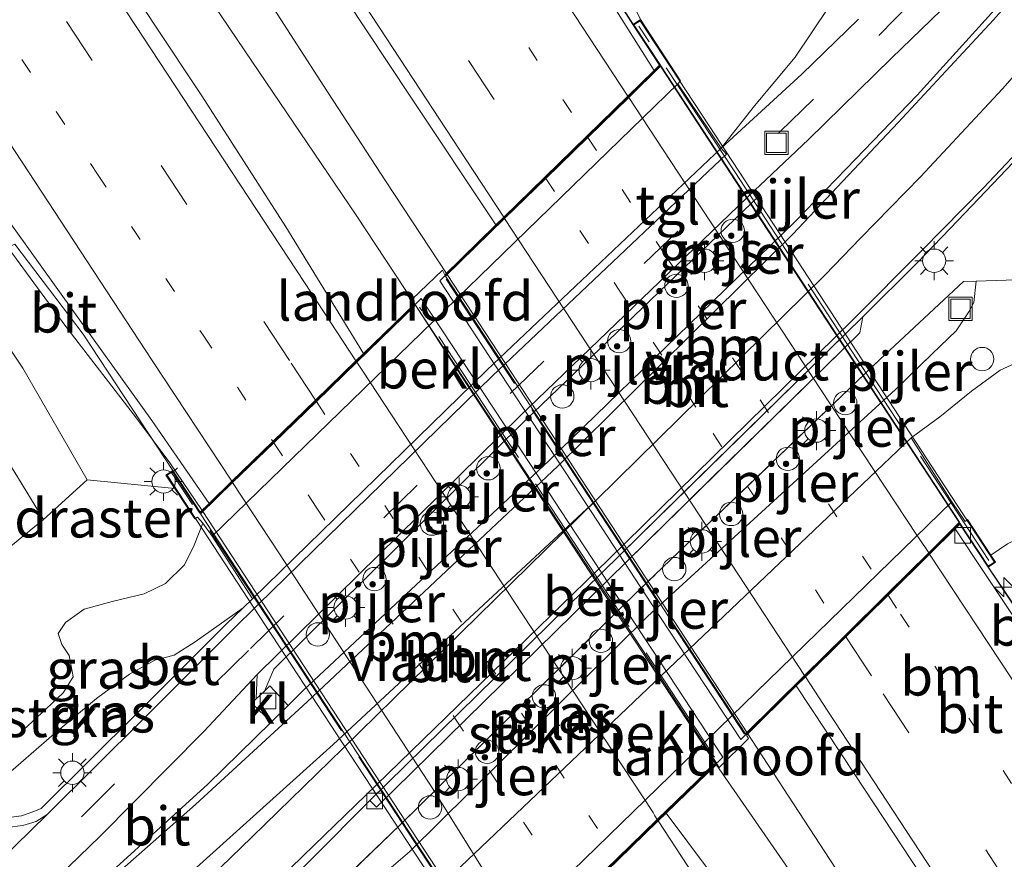
# Model space of a CAD drawing. Units: metres. Extents: x 196169 to 200010, y 314474 to 318753.
# Drawn here: x 199439 to 199503, y 315181 to 315235 of the extents above; entities that cross this region are included whole.
import ezdxf
from ezdxf.enums import TextEntityAlignment as Align

# ---------------------------------------------------------------- set-up
doc = ezdxf.new("R2010")
doc.units = ezdxf.units.M
for name, pattern in [('IE-TERREINAFSCHEIDING', [10, 8, -2]), ('VW-1-3_STREEP', [4, 1, -3]), ('VW-3-9_STREEP', [12, 3, -9])]:
    doc.linetypes.add(name, pattern=pattern)
doc.layers.get('0').update_dxf_attribs({"lineweight": 25})
for name, color, linetype, lineweight in [('B-ME-AL-OVERIG-S-B1', 7, 'Continuous', 18), ('B-ME-AM-KILOMETR-S-B1', 7, 'Continuous', 18), ('B-ME-BV-GELEIDECONSTRUCTIE-GELEIDERAIL-L-B1', 213, 'BV-GELEIDERAIL', 18), ('B-ME-BV-GELEIDECONSTRUCTIE-GELEIDERAIL-L-B2', 213, 'BV-GELEIDERAIL', 18), ('B-ME-GR-BOMENSTRUIKEN-GV-B6', 93, 'Continuous', 18), ('B-ME-GR-STRUIKEN-GV-B6', 93, 'Continuous', 18), ('B-ME-GW-KRUINLIJN-L-B1', 93, 'Continuous', 18), ('B-ME-GW-TEENLIJN-L-B1', 93, 'Continuous', 18), ('B-ME-IE-GRASLAND-GV-B6', 93, 'Continuous', 18), ('B-ME-IE-INRICHTINGSELEMENT-S-B1', 253, 'Continuous', 18), ('B-ME-IE-MEUBILAIR_WEGMEUBILAIR-LICHTMAST-S-B1', 8, 'Continuous', 18), ('B-ME-IE-TERREINAFSCHEIDING-RASTERHEKWERK-L-B1', 8, 'IE-TERREINAFSCHEIDING', 18), ('B-ME-IE-TERREINAFSCHEIDING-RASTERHEKWERK-L-B2', 8, 'IE-TERREINAFSCHEIDING', 18), ('B-ME-KW-LANDHOOFD-GV-B6', 173, 'Continuous', 18), ('B-ME-KW-PIJLER-S-B1', 173, 'Continuous', 18), ('B-ME-KW-VIADUCT-GV-B7', 173, 'Continuous', 18), ('B-ME-OB-BEKLEDING-GV-B6', 253, 'Continuous', 18), ('B-ME-VH-VERH_SOORT-BETON-OVERIG-GV-B6', 8, 'IE-TERREINAFSCHEIDING-NATUURLIJK-HOUTWAL', 18), ('B-ME-VH-VERH_SOORT-BITUMEN-GV-B6', 8, 'IE-TERREINAFSCHEIDING-NATUURLIJK-HOUTWAL', 18), ('B-ME-VH-VERH_SOORT-BITUMEN-GV-B7', 8, 'Continuous', 18), ('B-ME-VH-VERH_SOORT-KLINKERS-GV-B6', 8, 'IE-TERREINAFSCHEIDING-NATUURLIJK-HOUTWAL', 18), ('B-ME-VH-VERH_SOORT-TEGELS-GV-B6', 8, 'Continuous', 18), ('B-ME-VV-KOLK-S-B1', 8, 'Continuous', 18), ('B-ME-VW-MARKERING-13STREEP-045-L-B1', 255, 'VW-1-3_STREEP', 18), ('B-ME-VW-MARKERING-13STREEP-045-L-B2', 255, 'VW-1-3_STREEP', 18), ('B-ME-VW-MARKERING-39STREEP-015-L-B1', 255, 'VW-3-9_STREEP', 18), ('B-ME-VW-MARKERING-STREEP-015-L-B1', 7, 'Continuous', 18), ('B-ME-VW-MARKERING-STREEP-015-L-B2', 7, 'Continuous', 18), ('B-ME-VW-MARKERING-VERDRIJFSTRP-GV-B6', 7, 'Continuous', 18)]:
    doc.layers.add(name, color=color, linetype=linetype, lineweight=lineweight)
doc.styles.add('NLCS-ISO', font='NLCS-ISO.TTF')
doc.linetypes.add('BV-GELEIDERAIL', pattern='A,10,-3,[108,NLCS.SHX,S=1,R=0,X=0,Y=0],-3', length=16)
doc.linetypes.add('IE-TERREINAFSCHEIDING-NATUURLIJK-HOUTWAL', pattern='A,7,-1.5,[67,NLCS.SHX,S=0.75,R=45,X=0,Y=0],-1.5,7,-1.5,[70,NLCS.SHX,S=0.75,R=0,X=0,Y=0],-1.5', length=20)

# ---------------------------------------------------------------- blocks, each defined once
blk = doc.blocks.new('dtb')
blk.add_circle((0, 0), 0.75)
blk = doc.blocks.new('hecto')
for p, q in [((0, 0.625), (-0.625, 0)), ((0, -0.625), (0, 0.625)), ((-0.625, 0), (0.625, 0)), ((0.625, 0), (0, -0.625))]:
    blk.add_line(p, q)
blk = doc.blocks.new('lantaarnpaal')
for p, q in [((-0.884, 0.884), (-0.53, 0.53)), ((0, 0.75), (0, 1.25)), ((0.53, 0.53), (0.884, 0.884)), ((-0.75, 0), (-1.25, 0)), ((0.75, 0), (1.25, 0)), ((-0.53, -0.53), (-0.884, -0.884)), ((0.53, -0.53), (0.884, -0.884)), ((0, -0.75), (0, -1.25))]:
    blk.add_line(p, q)
blk.add_circle((0, 0), 0.75)
blk = doc.blocks.new('kolk')
blk.add_lwpolyline([(-0.5, -0.5), (0.5, -0.5), (0.5, 0.5), (-0.5, 0.5)], close=True)
blk = doc.blocks.new('put')
for p, q in [((0.75, 0.75), (-0.75, 0.75)), ((-0.75, 0.75), (-0.75, -0.75)), ((0.75, -0.75), (0.75, 0.75)), ((-0.75, -0.75), (0.75, -0.75))]:
    blk.add_line(p, q)
blk.add_lwpolyline([(-0.625, 0.625), (0.625, 0.625), (0.625, -0.625), (-0.625, -0.625)], close=True)

msp = doc.modelspace()

# ---------------------------------------------------------------- linework, layer by layer
at = {"layer": 'B-ME-BV-GELEIDECONSTRUCTIE-GELEIDERAIL-L-B1'}
for points in [[(199363.843, 315412.622, 178.846), (199364.801, 315411.146, 178.911), (199366.723, 315408.203, 178.956), (199371.574, 315400.8, 178.988), (199381.314, 315385.942, 179.027), (199392.055, 315369.626, 179.087), (199402.809, 315353.256, 179.13), (199410.638, 315341.427, 179.18), (199420.425, 315326.597, 179.227), (199426.316, 315317.663, 179.26), (199437.023, 315301.325, 179.32), (199442.871, 315292.439, 179.35), (199452.632, 315277.607, 179.396), (199460.484, 315265.622, 179.453), (199463.361, 315261.14, 179.468), (199465.211, 315258.061, 179.503), (199468.683, 315251.917, 179.55), (199473.886, 315242.494, 179.6), (199476.699, 315237.835, 179.633), (199478.794, 315234.505, 179.674)], [(199348.249, 315399.009, 179.238), (199351.249, 315394.413, 179.265), (199361.333, 315378.956, 179.321), (199369.446, 315366.565, 179.379), (199371.347, 315363.416, 179.401), (199379.633, 315349.25, 179.436), (199386.077, 315338.228, 179.457), (199388.812, 315333.59, 179.457), (199398.211, 315317.894, 179.518), (199406.387, 315303.872, 179.576), (199410.058, 315297.572, 179.607), (199416.079, 315288.41, 179.65), (199423.001, 315277.969, 179.681), (199433.418, 315262.747, 179.707), (199439.576, 315253.694, 179.747), (199449.812, 315238.811, 179.804), (199453.826, 315232.839, 179.832), (199460.997, 315222.28, 179.958), (199464.802, 315216.502, 180.013)], [(199394.667, 315285.946, 179.35), (199400.65, 315276.861, 179.381), (199404.649, 315270.795, 179.408), (199414.788, 315255.31, 179.453), (199424.067, 315241.187, 179.516), (199429.28, 315233.416, 179.555), (199433.566, 315227.206, 179.592), (199436.859, 315222.593, 179.652), (199442.348, 315215.136, 179.681), (199446.885, 315209.237, 179.72), (199449.016, 315206.374, 179.712), (199451.099, 315203.311, 179.706)], [(199429.344, 315276.432, 179.596), (199436.517, 315265.28, 179.651), (199458.901, 315230.562, 179.923)], [(199458.901, 315230.562, 179.923), (199462.864, 315224.496, 179.981), (199466.833, 315218.481, 180.015)], [(199501.594, 315199.687, 179.788), (199507.384, 315191.102, 179.771), (199512.66, 315183.673, 179.734), (199514.627, 315180.938, 179.751)], [(199486.111, 315189.031, 180.13), (199493.106, 315178.293, 180.085), (199498.051, 315170.617, 180.075), (199499.923, 315167.665, 180.061)], [(199484.109, 315187.002, 180.114), (199489.169, 315179.686, 180.023), (199490.195, 315178.204, 179.98), (199495.461, 315170.786, 179.612)]]:
    msp.add_polyline3d(points, dxfattribs=at)
at = {"layer": 'B-ME-BV-GELEIDECONSTRUCTIE-GELEIDERAIL-L-B2'}
for points in [[(199478.794, 315234.505, 179.674), (199489.482, 315218.153, 179.716), (199500.382, 315201.527, 179.792), (199501.594, 315199.687, 179.788)], [(199466.833, 315218.481, 180.015), (199477.047, 315202.873, 180.07), (199486.111, 315189.031, 180.13)], [(199464.802, 315216.502, 180.013), (199466.992, 315213.115, 180.037), (199472.996, 315203.942, 180.075), (199476.004, 315199.356, 180.088), (199484.109, 315187.002, 180.114)], [(199451.099, 315203.311, 179.706), (199461.068, 315188.066, 179.765), (199472.309, 315170.887, 179.829)]]:
    msp.add_polyline3d(points, dxfattribs=at)
at = {"layer": 'B-ME-GR-BOMENSTRUIKEN-GV-B6'}
msp.add_polyline3d([(199435.771, 315198.564, 176.857), (199440.91, 315202.737, 177.113), (199443.704, 315205.273, 178.618), (199449.332, 315204.731, 178.737), (199450.618, 315202.77, 177.402), (199450.804, 315202.89, 177.239), (199451.139, 315202.507, 176.832), (199450.578, 315201.09, 176.621), (199449.97, 315199.819, 176.193), (199448.746, 315198.622, 175.803), (199447.367, 315197.964, 175.477), (199445.313, 315197.457, 175.335), (199443.514, 315196.968, 175.278), (199442.309, 315196.121, 175.078), (199441.838, 315195.411, 174.85), (199442.071, 315194.698, 174.643), (199442.556, 315193.986, 174.354), (199442.8, 315192.622, 174.02), (199442.156, 315191.601, 173.862), (199441.076, 315190.569, 173.797), (199439.32, 315188.948, 173.691)], dxfattribs=at)
at = {"layer": 'B-ME-GR-STRUIKEN-GV-B6'}
for points in [[(199457.24, 315176.803, 173.19), (199463.832, 315183.132, 173.215), (199479.175, 315198.213, 173.28), (199494.631, 315213.02, 173.548), (199500.007, 315218.017, 173.646), (199500.821, 315218.043, 173.646), (199500.659, 315216.681, 173.715), (199500.347, 315216.078, 173.683), (199499.54, 315214.853, 173.646), (199497.995, 315213.379, 173.642), (199495.64, 315211.077, 173.536)], [(199495.64, 315211.077, 173.536), (199479.696, 315196.502, 173.394), (199464.428, 315181.411, 173.337), (199462.043, 315179.34, 173.337)]]:
    msp.add_polyline3d(points, dxfattribs=at)
at = {"layer": 'B-ME-GW-KRUINLIJN-L-B1'}
for points in [[(199443.704, 315205.273, 178.618), (199439.566, 315212.461, 178.741), (199432.354, 315223.279, 178.667), (199427.566, 315230.547, 178.574), (199424.571, 315235.202, 178.553), (199423.212, 315237.239, 178.594), (199422.281, 315238.365, 178.623), (199421.395, 315239.176, 178.557), (199420.534, 315239.656, 178.411), (199419.572, 315240.093, 178.285)], [(199501.764, 315200.448, 178.928), (199502.82, 315201.163, 178.895), (199504.738, 315202.158, 178.883), (199508.054, 315202.79, 178.826), (199510.572, 315203.105, 178.871), (199512.442, 315202.859, 178.903), (199514.845, 315202.445, 178.993)]]:
    msp.add_polyline3d(points, dxfattribs=at)
at = {"layer": 'B-ME-GW-TEENLIJN-L-B1'}
for points in [[(199484.429, 315226.578, 173.691), (199486.578, 315229.303, 173.817), (199489.184, 315232.432, 173.817), (199491.334, 315235.624, 173.817), (199492.696, 315238.039, 173.817), (199493.364, 315240.931, 173.752), (199493.495, 315242.28, 173.719), (199493.139, 315243.669, 173.837), (199492.574, 315245.339, 174.053), (199490.686, 315247.874, 174.452), (199487.261, 315252.232, 174.781), (199483.279, 315256.704, 175.172), (199479.678, 315260.2, 175.701), (199475.81, 315263.022, 176.018), (199471.12, 315266.933, 176.551), (199466.281, 315271.07, 177.255), (199461.624, 315275.305, 177.915), (199458.746, 315278.068, 178.354), (199455.676, 315280.832, 178.716)], [(199431.986, 315216.558, 177.064), (199433.932, 315213.649, 177.06), (199436.819, 315209.215, 177.093), (199439.004, 315205.868, 177.154), (199440.91, 315202.737, 177.113)], [(199510.18, 315215.41, 173.666), (199509.208, 315214.705, 173.752), (199508.111, 315214.346, 173.784), (199506.168, 315213.852, 173.829), (199504.241, 315213.177, 173.825), (199502.353, 315212.325, 173.784), (199500.512, 315210.984, 173.772), (199498.486, 315209.328, 173.666), (199496.632, 315207.989, 173.654)], [(199435.647, 315183.724, 172.926), (199436.755, 315184.734, 173.186), (199438.632, 315186.392, 173.325), (199441.592, 315188.955, 173.394), (199444.31, 315191.231, 173.422), (199446.437, 315192.801, 173.43), (199448.053, 315193.69, 173.43), (199449.296, 315194.026, 173.422), (199450.643, 315194.878, 173.422), (199453.725, 315197.049, 173.45)]]:
    msp.add_polyline3d(points, dxfattribs=at)
at = {"layer": 'B-ME-IE-GRASLAND-GV-B6'}
for points in [[(199428.062, 315285.378, 178.971), (199433.566, 315277.029, 178.98), (199439.055, 315268.669, 179.04), (199444.539, 315260.308, 179.084), (199451.853, 315249.255, 179.101), (199457.121, 315241.052, 179.152), (199458.942, 315238.28, 179.17), (199464.448, 315229.933, 179.201), (199469.961, 315221.653, 179.242), (199466.682, 315218.45, 179.379), (199466.536, 315218.742, 179.27), (199464.593, 315216.888, 179.388), (199464.759, 315216.597, 179.396), (199461.47, 315213.407, 179.313), (199456.466, 315221.53, 179.214), (199451.079, 315229.957, 179.151), (199447.976, 315234.615, 179.155), (199442.719, 315242.671, 179.158), (199437.136, 315250.968, 179.134), (199431.658, 315259.334, 179.096), (199426.196, 315267.71, 179.053), (199420.68, 315276.052, 179.027), (199415.062, 315284.326, 179.033)], [(199455.894, 315280.397, 178.688), (199460.057, 315272.501, 178.659), (199465.985, 315261.489, 178.717), (199467.061, 315259.491, 178.728), (199471.709, 315250.487, 178.83), (199476.054, 315241.48, 178.883), (199479.254, 315234.845, 178.972), (199478.871, 315234.594, 178.992), (199478.765, 315234.524, 178.997), (199476.003, 315238.907, 178.914), (199472.847, 315243.907, 178.907), (199470.607, 315247.539, 178.862), (199471.406, 315249.129, 178.823), (199471.041, 315249.859, 178.838), (199470.551, 315250.324, 178.852), (199469.324, 315249.812, 178.882), (199466.525, 315254.519, 178.776), (199460.982, 315262.841, 178.748), (199455.477, 315271.19, 178.722), (199449.933, 315279.513, 178.691)], [(199471.826, 315209.067, 173.565), (199486.914, 315223.575, 173.593), (199486.646, 315223.926, 173.689), (199486.925, 315224.194, 173.691), (199490.036, 315227.153, 173.711), (199495.368, 315232.379, 173.78), (199499.83, 315236.689, 173.878), (199504.602, 315241.764, 174.033), (199509.05, 315246.795, 174.13), (199510.922, 315249.231, 174.193), (199512.47, 315248.052, 174.081), (199509.858, 315244.654, 173.988), (199505.777, 315239.707, 173.87), (199501.602, 315235.039, 173.788), (199497.034, 315229.982, 173.699), (199492.483, 315225.274, 173.601), (199489.168, 315221.85, 173.471), (199473.363, 315206.497, 173.345), (199457.625, 315191.784, 173.19), (199456.616, 315190.79, 173.181), (199455.445, 315192.048, 173.215), (199455.093, 315191.712, 173.221), (199455.699, 315193.127, 173.345), (199471.826, 315209.067, 173.565)], [(199433.004, 315156.591, 173.019), (199440.46, 315163.675, 173.076), (199447.41, 315170.381, 173.117), (199454.516, 315177.295, 173.17), (199461.874, 315184.678, 173.194), (199462.299, 315184.243, 173.174), (199478.372, 315200.035, 173.406), (199483.7812, 315205.3355, 173.45), (199493.354, 315214.716, 173.528), (199493.546, 315215.745, 173.54), (199497.056, 315219.233, 173.613), (199499.648, 315221.946, 173.674), (199504.986, 315227.544, 173.748), (199509.31, 315232.359, 173.858), (199514.044, 315237.96, 173.959)], [(199491.334, 315235.624, 173.817), (199489.184, 315232.432, 173.817), (199486.578, 315229.303, 173.817), (199484.429, 315226.578, 173.691), (199481.644, 315230.728, 176.437), (199481.823, 315230.919, 176.393), (199479.608, 315234.305, 178.859), (199479.254, 315234.845, 178.972)], [(199493.262, 315234.884, 173.748), (199489.618, 315231.341, 173.719), (199484.429, 315226.578, 173.691), (199486.578, 315229.303, 173.817), (199489.184, 315232.432, 173.817), (199491.334, 315235.624, 173.817)], [(199439.057, 315220.416, 178.983), (199443.454, 315214.63, 178.998), (199449.213, 315205.878, 178.94), (199449.147, 315205.835, 178.936), (199448.771, 315205.588, 178.916), (199449.235, 315204.88, 178.838), (199449.332, 315204.731, 178.737), (199443.704, 315205.273, 178.618), (199439.566, 315212.461, 178.741), (199432.354, 315223.279, 178.667)], [(199432.354, 315223.279, 178.667), (199439.566, 315212.461, 178.741), (199443.704, 315205.273, 178.618), (199440.91, 315202.737, 177.113), (199439.004, 315205.868, 177.154)], [(199462.043, 315179.34, 173.337), (199464.428, 315181.411, 173.337), (199479.696, 315196.502, 173.394), (199495.64, 315211.077, 173.536), (199497.0696, 315212.4744, 173.6003), (199497.995, 315213.379, 173.642), (199499.54, 315214.853, 173.646), (199500.347, 315216.078, 173.683), (199500.659, 315216.681, 173.715), (199500.821, 315218.043, 173.646), (199500.007, 315218.017, 173.646), (199494.631, 315213.02, 173.548), (199490.221, 315208.7951, 173.4715)], [(199504.241, 315213.177, 173.825), (199502.353, 315212.325, 173.784), (199500.512, 315210.984, 173.772), (199498.486, 315209.328, 173.666), (199496.632, 315207.989, 173.654), (199466.367, 315179.152, 173.32), (199465.32, 315178.338, 173.312), (199463.673, 315176.959, 173.28), (199461.428, 315174.876, 173.251), (199459.842, 315172.925, 173.272), (199458.183, 315170.496, 173.141), (199456.335, 315167.963, 173.129), (199454.549, 315164.343, 173.003), (199453.03, 315161.206, 172.942), (199452.184, 315159.5, 172.926), (199451.568, 315157.75, 172.751), (199448.167, 315161.762, 172.824), (199447.938, 315161.568, 172.824), (199446.98, 315161.387, 172.893), (199446.485, 315160.932, 172.93), (199445.81, 315160.013, 172.971), (199444.537, 315157.568, 172.975), (199442.282, 315152.679, 172.975), (199440.102, 315148.008, 172.991)], [(199502.82, 315201.163, 178.895), (199501.764, 315200.448, 178.928), (199500.263, 315202.741, 177.532), (199500.183, 315202.654, 177.468), (199500.119, 315202.601, 177.468), (199499.254, 315203.877, 176.686), (199496.632, 315207.989, 173.654), (199498.486, 315209.328, 173.666), (199500.512, 315210.984, 173.772), (199502.353, 315212.325, 173.784), (199504.241, 315213.177, 173.825)], [(199490.221, 315208.7951, 173.4715), (199479.175, 315198.213, 173.28), (199463.832, 315183.132, 173.215), (199457.24, 315176.803, 173.19)], [(199439.004, 315205.868, 177.154), (199440.91, 315202.737, 177.113), (199435.771, 315198.564, 176.857)], [(199442.556, 315193.986, 174.354), (199442.071, 315194.698, 174.643), (199441.838, 315195.411, 174.85), (199442.309, 315196.121, 175.078), (199443.514, 315196.968, 175.278), (199445.313, 315197.457, 175.335), (199447.367, 315197.964, 175.477), (199448.746, 315198.622, 175.803), (199449.97, 315199.819, 176.193), (199450.578, 315201.09, 176.621), (199451.139, 315202.507, 176.832), (199451.74, 315201.662, 176.476), (199454.335, 315197.636, 173.467), (199453.725, 315197.049, 173.45), (199450.643, 315194.878, 173.422), (199449.296, 315194.026, 173.422), (199448.053, 315193.69, 173.43), (199446.437, 315192.801, 173.43), (199444.31, 315191.231, 173.422), (199441.592, 315188.955, 173.394), (199438.632, 315186.392, 173.325)], [(199506.029, 315193, 179.052), (199501.58, 315199.661, 179.05), (199501.648, 315199.706, 179.044), (199502.069, 315199.982, 179.009), (199501.764, 315200.448, 178.928), (199502.82, 315201.163, 178.895)], [(199438.632, 315186.392, 173.325), (199441.592, 315188.955, 173.394), (199444.31, 315191.231, 173.422), (199446.437, 315192.801, 173.43), (199448.053, 315193.69, 173.43), (199449.296, 315194.026, 173.422), (199450.643, 315194.878, 173.422), (199453.725, 315197.049, 173.45), (199452.614, 315195.98, 173.418), (199446.952, 315190.311, 173.325), (199440.754, 315184.173, 173.247), (199440.29, 315183.965, 173.154), (199439.5, 315183.691, 173.137), (199438.333, 315183.546, 173.133), (199436.799, 315183.586, 173.052), (199435.647, 315183.724, 172.926), (199436.755, 315184.734, 173.186), (199438.632, 315186.392, 173.325)], [(199439.32, 315188.948, 173.691), (199441.076, 315190.569, 173.797), (199442.156, 315191.601, 173.862), (199442.8, 315192.622, 174.02), (199442.556, 315193.986, 174.354)], [(199455.525, 315189.716, 173.172), (199451.445, 315185.699, 173.137), (199445.589, 315180.402, 173.072), (199441.927, 315177.233, 173.046), (199441.02, 315178.242, 173.036), (199440.117, 315177.378, 173.04), (199440.973, 315176.408, 173.039), (199437.702, 315173.577, 173.015), (199431.474, 315168.259, 172.954), (199426.491, 315164.062, 172.912), (199425.681, 315165.076, 172.985), (199431.061, 315169.972, 173.027), (199438.608, 315176.648, 173.133), (199444.531, 315182.366, 173.202), (199451.212, 315189.113, 173.292), (199454.625, 315192.764, 173.329), (199454.56, 315191.204, 173.23), (199454.282, 315190.938, 173.235), (199455.525, 315189.716, 173.172)], [(199480.913, 315183.874, 179.42), (199484.172, 315187.032, 179.457), (199484.3, 315186.806, 179.428), (199486.193, 315188.664, 179.416), (199486.061, 315188.883, 179.428), (199489.262, 315192.046, 179.361), (199493.023, 315186.352, 179.38), (199498.534, 315178.007, 179.387), (199503.414, 315170.47, 179.403), (199494.679, 315163.451, 179.384), (199490.516, 315169.87, 179.367), (199485.088, 315178.269, 179.329), (199480.913, 315183.874, 179.42)], [(199434.648, 315180.116, 172.991), (199434.809, 315180.306, 172.988), (199435.862, 315181.545, 172.971), (199436.186, 315182.41, 172.946), (199436.123, 315183.068, 172.926), (199437.715, 315182.966, 173.105), (199438.559, 315182.94, 173.129), (199439.584, 315183.08, 173.158), (199440.424, 315183.337, 173.174), (199441.134, 315183.789, 173.247), (199438.0317, 315180.7576, 173.201), (199437.023, 315179.772, 173.186), (199431.348, 315174.587, 173.113), (199427.663, 315171.373, 173.072), (199422.563, 315167.022, 173.031), (199422.078, 315166.555, 173.02), (199421.563, 315167.183, 173.036), (199423.42, 315168.687, 172.999), (199424.791, 315170.187, 172.991), (199427.002, 315172.421, 173.007), (199431.181, 315176.478, 172.995), (199434.648, 315180.116, 172.991)]]:
    msp.add_polyline3d(points, dxfattribs=at)
at = {"layer": 'B-ME-IE-TERREINAFSCHEIDING-RASTERHEKWERK-L-B1'}
for points in [[(199506.901, 315218.234, 173.642), (199500.821, 315218.043, 173.646), (199500.007, 315218.017, 173.646), (199494.631, 315213.02, 173.548), (199479.175, 315198.213, 173.28), (199463.832, 315183.132, 173.215), (199457.24, 315176.803, 173.19), (199451.839, 315171.141, 173.186), (199447.288, 315162.505, 173.003)], [(199449.332, 315204.731, 178.737), (199443.704, 315205.273, 178.618), (199440.91, 315202.737, 177.113), (199435.771, 315198.564, 176.857)]]:
    msp.add_polyline3d(points, dxfattribs=at)
at = {"layer": 'B-ME-IE-TERREINAFSCHEIDING-RASTERHEKWERK-L-B2'}
for points in [[(199501.634, 315200.108, 179.192), (199494.395, 315211.149, 179.2), (199485.309, 315225.059, 179.078), (199479.137, 315234.427, 179.176)], [(199466.78, 315218.163, 179.44), (199475.896, 315204.266, 179.481), (199481.765, 315195.313, 179.457), (199485.939, 315188.952, 179.514)], [(199484.007, 315187.468, 179.542), (199476.893, 315198.336, 179.44), (199470.699, 315207.812, 179.522), (199465.064, 315216.372, 179.579)], [(199471.811, 315171.146, 179.278), (199465.539, 315180.793, 179.143), (199455.994, 315195.354, 179.066), (199449.293, 315205.497, 179.241)]]:
    msp.add_polyline3d(points, dxfattribs=at)
at = {"layer": 'B-ME-KW-LANDHOOFD-GV-B6'}
for points in [[(199464.593, 315216.888, 179.388), (199466.536, 315218.742, 179.27), (199466.682, 315218.45, 179.379), (199469.961, 315221.653, 179.242), (199470.472, 315222.151, 179.28), (199473.114, 315224.731, 179.206), (199475.815, 315227.368, 179.124), (199478.444, 315229.936, 179.042), (199480.135, 315231.587, 178.999), (199480.472, 315231.916, 179.017), (199478.765, 315234.524, 178.997), (199478.871, 315234.594, 178.992), (199479.254, 315234.845, 178.972), (199479.608, 315234.305, 178.859), (199481.823, 315230.919, 176.393), (199481.644, 315230.728, 176.437), (199466.679, 315216.182, 176.486), (199451.74, 315201.662, 176.476), (199451.139, 315202.507, 176.832), (199450.804, 315202.89, 177.239), (199450.618, 315202.77, 177.402), (199449.332, 315204.731, 178.737), (199449.235, 315204.88, 178.838), (199448.771, 315205.588, 178.916), (199449.147, 315205.835, 178.936), (199449.213, 315205.878, 178.94), (199450.963, 315203.21, 179.001), (199451.538, 315203.768, 179.034), (199452.997, 315205.185, 179.083), (199455.641, 315207.75, 179.159), (199458.376, 315210.403, 179.233), (199460.975, 315212.926, 179.295), (199461.47, 315213.407, 179.313), (199464.759, 315216.597, 179.396), (199464.593, 315216.888, 179.388)], [(199469.369, 315174.776, 176.706), (199499.254, 315203.877, 176.686), (199500.119, 315202.601, 177.468), (199500.183, 315202.654, 177.468), (199500.263, 315202.741, 177.532), (199501.764, 315200.448, 178.928), (199502.069, 315199.982, 179.009), (199501.648, 315199.706, 179.044), (199501.58, 315199.661, 179.05), (199499.769, 315202.428, 179.107), (199499.47, 315202.133, 179.108), (199497.824, 315200.506, 179.155), (199495.159, 315197.874, 179.238), (199492.452, 315195.198, 179.323), (199489.844, 315192.621, 179.401), (199489.262, 315192.046, 179.361), (199486.061, 315188.883, 179.428), (199486.193, 315188.664, 179.416), (199484.3, 315186.806, 179.428), (199484.172, 315187.032, 179.457), (199480.913, 315183.874, 179.42), (199480.39, 315183.367, 179.406), (199477.809, 315180.866, 179.33)]]:
    msp.add_polyline3d(points, dxfattribs=at)
at = {"layer": 'B-ME-KW-VIADUCT-GV-B7'}
for points in [[(199490.431, 315217.675, 179.261), (199497.247, 315207.259, 179.241), (199502, 315199.996, 179.156), (199501.594, 315199.73, 179.115), (199499.777, 315202.507, 179.107), (199485.694, 315188.591, 179.579), (199479.969, 315197.306, 179.583), (199475.392, 315204.289, 179.595), (199470.718, 315211.418, 179.607), (199466.362, 315218.068, 179.591), (199480.536, 315231.909, 179.017), (199478.834, 315234.51, 179.054), (199479.24, 315234.776, 179.046), (199483.659, 315228.023, 179.066), (199490.431, 315217.675, 179.261)], [(199474.59, 315202.596, 179.603), (199480.016, 315194.339, 179.571), (199484.538, 315187.457, 179.591), (199470.287, 315173.644, 179.09), (199472.171, 315170.771, 179.139), (199471.812, 315170.536, 179.245), (199467.532, 315177.064, 179.192), (199460.139, 315188.341, 179.331), (199454.799, 315196.485, 179.286), (199448.84, 315205.574, 179.241), (199449.199, 315205.809, 178.936), (199450.954, 315203.132, 179.001), (199465.172, 315216.929, 179.522), (199470.464, 315208.875, 179.465), (199474.59, 315202.596, 179.603)]]:
    msp.add_polyline3d(points, dxfattribs=at)
at = {"layer": 'B-ME-OB-BEKLEDING-GV-B6'}
for points in [[(199451.74, 315201.662, 176.476), (199466.679, 315216.182, 176.486), (199481.644, 315230.728, 176.437), (199484.429, 315226.578, 173.691), (199469.388, 315212.327, 173.569), (199454.335, 315197.636, 173.467), (199451.74, 315201.662, 176.476)], [(199466.367, 315179.152, 173.32), (199496.632, 315207.989, 173.654), (199499.254, 315203.877, 176.686), (199469.369, 315174.776, 176.706), (199466.367, 315179.152, 173.32)]]:
    msp.add_polyline3d(points, dxfattribs=at)
at = {"layer": 'B-ME-VH-VERH_SOORT-BETON-OVERIG-GV-B6'}
for points in [[(199454.335, 315197.636, 173.467), (199469.388, 315212.327, 173.569), (199484.429, 315226.578, 173.691), (199484.777, 315226.211, 173.691), (199469.739, 315211.962, 173.569), (199454.689, 315197.274, 173.467), (199452.996, 315195.598, 173.418), (199447.333, 315189.928, 173.325), (199441.134, 315183.789, 173.247), (199440.424, 315183.337, 173.174), (199439.584, 315183.08, 173.158), (199438.559, 315182.94, 173.129), (199437.715, 315182.966, 173.105), (199436.123, 315183.068, 172.926), (199435.647, 315183.724, 172.926), (199436.799, 315183.586, 173.052), (199438.333, 315183.546, 173.133), (199439.5, 315183.691, 173.137), (199440.29, 315183.965, 173.154), (199440.754, 315184.173, 173.247), (199446.952, 315190.311, 173.325), (199452.614, 315195.98, 173.418), (199453.725, 315197.049, 173.45), (199454.335, 315197.636, 173.467)], [(199454.625, 315192.764, 173.329), (199471.517, 315209.385, 173.565), (199486.646, 315223.926, 173.689), (199486.914, 315223.575, 173.593), (199471.826, 315209.067, 173.565), (199455.699, 315193.127, 173.345), (199455.093, 315191.712, 173.221), (199454.56, 315191.204, 173.23), (199454.625, 315192.764, 173.329)], [(199461.874, 315184.678, 173.194), (199477.948, 315200.467, 173.406), (199493.546, 315215.745, 173.54), (199493.354, 315214.716, 173.528), (199478.372, 315200.035, 173.406), (199462.299, 315184.243, 173.174), (199461.874, 315184.678, 173.194)]]:
    msp.add_polyline3d(points, dxfattribs=at)
at = {"layer": 'B-ME-VH-VERH_SOORT-BITUMEN-GV-B6'}
for points in [[(199449.933, 315279.513, 178.691), (199455.477, 315271.19, 178.722), (199460.982, 315262.841, 178.748), (199466.525, 315254.519, 178.776), (199469.324, 315249.812, 178.882), (199469.024, 315249.662, 178.86), (199470.391, 315247.372, 178.87), (199472.547, 315243.723, 178.911), (199475.656, 315238.68, 178.946), (199480.135, 315231.587, 178.999), (199478.444, 315229.936, 179.042), (199475.815, 315227.368, 179.124), (199473.114, 315224.731, 179.206), (199470.472, 315222.151, 179.28), (199469.961, 315221.653, 179.242), (199464.448, 315229.933, 179.201), (199458.942, 315238.28, 179.17), (199457.121, 315241.052, 179.152), (199451.853, 315249.255, 179.101), (199444.539, 315260.308, 179.084), (199439.055, 315268.669, 179.04), (199433.566, 315277.029, 178.98), (199428.062, 315285.378, 178.971)], [(199437.136, 315250.968, 179.134), (199442.719, 315242.671, 179.158), (199447.976, 315234.615, 179.155), (199451.079, 315229.957, 179.151), (199456.466, 315221.53, 179.214), (199461.47, 315213.407, 179.313), (199460.975, 315212.926, 179.295), (199458.376, 315210.403, 179.233), (199455.641, 315207.75, 179.159), (199452.997, 315205.185, 179.083), (199451.538, 315203.768, 179.034), (199447.865, 315209.095, 179.034), (199442.032, 315217.217, 178.982), (199438.705, 315221.877, 178.958)], [(199475.656, 315238.68, 178.946), (199472.547, 315243.723, 178.911), (199470.391, 315247.372, 178.87), (199469.024, 315249.662, 178.86), (199469.324, 315249.812, 178.882), (199470.551, 315250.324, 178.852), (199471.041, 315249.859, 178.838), (199471.406, 315249.129, 178.823), (199470.607, 315247.539, 178.862), (199472.847, 315243.907, 178.907), (199476.003, 315238.907, 178.914), (199478.765, 315234.524, 178.997), (199480.472, 315231.916, 179.017), (199480.135, 315231.587, 178.999), (199475.656, 315238.68, 178.946)], [(199514.044, 315237.96, 173.959), (199509.31, 315232.359, 173.858), (199504.986, 315227.544, 173.748), (199499.648, 315221.946, 173.674), (199497.056, 315219.233, 173.613), (199493.546, 315215.745, 173.54), (199481.8705, 315204.3091, 173.4397)], [(199437.702, 315173.577, 173.015), (199440.973, 315176.408, 173.039), (199441.927, 315177.233, 173.046), (199445.589, 315180.402, 173.072), (199451.445, 315185.699, 173.137), (199455.525, 315189.716, 173.172), (199456.5079, 315190.6835, 173.1801), (199456.616, 315190.79, 173.181), (199457.625, 315191.784, 173.19), (199473.363, 315206.497, 173.345), (199489.168, 315221.85, 173.471), (199492.483, 315225.274, 173.601), (199497.034, 315229.982, 173.699), (199501.602, 315235.039, 173.788)], [(199449.213, 315205.878, 178.94), (199443.454, 315214.63, 178.998), (199439.057, 315220.416, 178.983), (199437.588, 315219.814, 178.98), (199436.945, 315220.875, 178.98), (199438.155, 315221.608, 178.98), (199435.755, 315225.005, 178.975), (199436.067, 315225.236, 178.894), (199436.22, 315225.355, 178.94), (199438.705, 315221.877, 178.958), (199442.032, 315217.217, 178.982), (199447.865, 315209.095, 179.034), (199451.538, 315203.768, 179.034), (199450.963, 315203.21, 179.001), (199449.213, 315205.878, 178.94)], [(199481.8705, 315204.3091, 173.4397), (199477.948, 315200.467, 173.406), (199461.874, 315184.678, 173.194), (199454.516, 315177.295, 173.17), (199447.41, 315170.381, 173.117), (199440.46, 315163.675, 173.076), (199433.004, 315156.591, 173.019), (199427.943, 315151.903, 172.979), (199424.041, 315148.052, 172.893)], [(199505.702, 315192.782, 179.078), (199507.364, 315190.33, 179.073), (199512.699, 315182.875, 179.047), (199514.281, 315180.616, 179.046), (199503.414, 315170.47, 179.403), (199498.534, 315178.007, 179.387), (199493.023, 315186.352, 179.38), (199489.262, 315192.046, 179.361), (199489.844, 315192.621, 179.401), (199492.452, 315195.198, 179.323), (199495.159, 315197.874, 179.238), (199497.824, 315200.506, 179.155), (199499.47, 315202.133, 179.108), (199501.332, 315199.325, 179.089), (199505.702, 315192.782, 179.078)], [(199505.702, 315192.782, 179.078), (199501.332, 315199.325, 179.089), (199499.47, 315202.133, 179.108), (199499.769, 315202.428, 179.107), (199501.58, 315199.661, 179.05), (199506.029, 315193, 179.052), (199507.53, 315190.447, 179.044), (199507.364, 315190.33, 179.073), (199505.702, 315192.782, 179.078)], [(199470.969, 315174.236, 179.144), (199472.154, 315175.385, 179.179), (199475.078, 315178.219, 179.256), (199477.809, 315180.866, 179.33), (199480.39, 315183.367, 179.406), (199480.913, 315183.874, 179.42), (199485.088, 315178.269, 179.329), (199490.516, 315169.87, 179.367), (199494.679, 315163.451, 179.384), (199482.546, 315154.166, 179.063), (199478.34, 315162.115, 179.09), (199476.704, 315164.976, 179.106), (199476.781, 315165.019, 179.156), (199473.222, 315170.704, 179.162), (199470.969, 315174.236, 179.144)]]:
    msp.add_polyline3d(points, dxfattribs=at)
at = {"layer": 'B-ME-VH-VERH_SOORT-BITUMEN-GV-B7'}
for points in [[(199474.893, 315205.905, 179.367), (199469.978, 315213.402, 179.318), (199466.734, 315218.362, 179.359), (199470.527, 315222.067, 179.281), (199473.17, 315224.646, 179.206), (199475.871, 315227.283, 179.124), (199478.5, 315229.852, 179.042), (199480.565, 315231.868, 179.013), (199487.497, 315221.272, 179.029), (199493.692, 315211.805, 179.09), (199499.754, 315202.555, 179.074), (199497.767, 315200.592, 179.156), (199495.103, 315197.959, 179.237), (199492.396, 315195.284, 179.322), (199489.788, 315192.707, 179.401), (199486.002, 315188.965, 179.469), (199474.893, 315205.905, 179.367)], [(199460.583, 315188.445, 179.042), (199455.24, 315196.596, 179.05), (199450.98, 315203.088, 178.993), (199453.053, 315205.1, 179.083), (199455.697, 315207.665, 179.159), (199458.432, 315210.319, 179.233), (199461.031, 315212.841, 179.295), (199464.807, 315216.505, 179.408), (199471.765, 315205.951, 179.339), (199478.562, 315195.605, 179.449), (199484.12, 315187.122, 179.461), (199480.334, 315183.452, 179.406), (199477.754, 315180.951, 179.33), (199475.023, 315178.303, 179.256), (199472.103, 315175.473, 179.179), (199470.269, 315173.696, 179.058), (199464.757, 315182.079, 179.095), (199462.591, 315185.382, 179.068), (199460.583, 315188.445, 179.042)]]:
    msp.add_polyline3d(points, dxfattribs=at)
at = {"layer": 'B-ME-VH-VERH_SOORT-KLINKERS-GV-B6'}
msp.add_polyline3d([(199455.525, 315189.716, 173.172), (199454.282, 315190.938, 173.235), (199454.56, 315191.204, 173.23), (199455.093, 315191.712, 173.221), (199455.445, 315192.048, 173.215), (199456.616, 315190.79, 173.181), (199455.525, 315189.716, 173.172)], dxfattribs=at)
at = {"layer": 'B-ME-VH-VERH_SOORT-TEGELS-GV-B6'}
for points in [[(199499.83, 315236.689, 173.878), (199495.368, 315232.379, 173.78), (199490.036, 315227.153, 173.711), (199486.925, 315224.194, 173.691), (199486.646, 315223.926, 173.689), (199471.517, 315209.385, 173.565), (199454.625, 315192.764, 173.329), (199451.212, 315189.113, 173.292), (199444.531, 315182.366, 173.202), (199438.608, 315176.648, 173.133)], [(199438.0317, 315180.7576, 173.201), (199441.134, 315183.789, 173.247), (199447.333, 315189.928, 173.325), (199452.996, 315195.598, 173.418), (199454.689, 315197.274, 173.467), (199469.739, 315211.962, 173.569), (199484.777, 315226.211, 173.691), (199484.429, 315226.578, 173.691), (199489.618, 315231.341, 173.719), (199493.262, 315234.884, 173.748)]]:
    msp.add_polyline3d(points, dxfattribs=at)
at = {"layer": 'B-ME-VW-MARKERING-13STREEP-045-L-B1'}
for points in [[(199355.531, 315410.772, 178.431), (199362.057, 315400.797, 178.469), (199372.939, 315384.171, 178.532), (199383.822, 315367.586, 178.59), (199394.711, 315350.982, 178.65), (199405.603, 315334.36, 178.7), (199416.502, 315317.745, 178.756), (199427.375, 315301.165, 178.815), (199438.255, 315284.567, 178.872), (199444.252, 315275.422, 178.909), (199451.798, 315263.933, 178.947), (199459.003, 315252.973, 178.994), (199469.88, 315236.409, 179.089), (199475.815, 315227.368, 179.124)], [(199334.886, 315391.845, 178.486), (199339.5, 315384.801, 178.516), (199350.359, 315368.228, 178.578), (199361.22, 315351.638, 178.632), (199372.083, 315335.066, 178.69), (199382.939, 315318.496, 178.745), (199393.814, 315301.916, 178.807), (199404.694, 315285.345, 178.865), (199415.556, 315268.781, 178.925), (199426.45, 315252.207, 178.971), (199437.321, 315235.62, 179.046), (199444.37, 315224.909, 179.103), (199451.158, 315214.565, 179.155), (199455.641, 315207.75, 179.159)], [(199495.159, 315197.874, 179.238), (199495.961, 315196.651, 179.245), (199504.599, 315183.485, 179.258)]]:
    msp.add_polyline3d(points, dxfattribs=at)
at = {"layer": 'B-ME-VW-MARKERING-13STREEP-045-L-B2'}
for points in [[(199475.871, 315227.283, 179.124), (199480.774, 315219.812, 179.153), (199486.935, 315210.42, 179.165), (199495.103, 315197.959, 179.237)], [(199473.17, 315224.646, 179.206), (199477.884, 315217.472, 179.235), (199483.921, 315208.247, 179.246), (199492.396, 315195.284, 179.322)], [(199458.432, 315210.319, 179.233), (199465.009, 315200.313, 179.258), (199475.931, 315183.721, 179.318), (199477.754, 315180.951, 179.33)], [(199455.697, 315207.665, 179.159), (199458.426, 315203.516, 179.162), (199467.335, 315189.976, 179.21), (199475.023, 315178.303, 179.256)]]:
    msp.add_polyline3d(points, dxfattribs=at)
at = {"layer": 'B-ME-VW-MARKERING-39STREEP-015-L-B1'}
for points in [[(199352.748, 315408.221, 178.514), (199359.299, 315398.209, 178.551), (199370.238, 315381.528, 178.611), (199381.19, 315364.841, 178.672), (199392.154, 315348.12, 178.73), (199403.097, 315331.432, 178.78), (199414.021, 315314.768, 178.837), (199424.897, 315298.167, 178.896), (199435.831, 315281.508, 178.954), (199446.695, 315264.949, 179.028), (199453.872, 315254.012, 179.062), (199457.278, 315248.832, 179.093), (199468.197, 315232.214, 179.175), (199473.114, 315224.731, 179.206)], [(199337.675, 315394.402, 178.57), (199344.39, 315384.15, 178.612), (199355.283, 315367.521, 178.681), (199366.168, 315350.897, 178.733), (199377.028, 315334.336, 178.787), (199387.905, 315317.732, 178.847), (199398.834, 315301.07, 178.9), (199409.716, 315284.487, 178.959), (199420.6, 315267.946, 179.018), (199431.511, 315251.316, 179.075), (199442.386, 315234.734, 179.145), (199448.466, 315225.484, 179.181), (199456.822, 315212.767, 179.227), (199458.376, 315210.403, 179.233)], [(199401.788, 315148.379, 172.796), (199411.36, 315155.757, 172.905), (199418.417, 315161.428, 172.966), (199423.094, 315165.286, 173.023), (199429.931, 315171.049, 173.032), (199436.65, 315177.078, 173.101), (199443.353, 315183.637, 173.202), (199451.922, 315192.209, 173.361), (199454.195, 315194.437, 173.373), (199470.884, 315210.818, 173.601), (199488.21, 315227.634, 173.723), (199494.562, 315233.832, 173.813), (199500.855, 315240.242, 173.927), (199504.783, 315244.57, 174.02), (199508.626, 315249.273, 174.187), (199511.517, 315253.082, 174.297), (199514.567, 315257.935, 174.427), (199517.811, 315263.251, 174.619), (199519.419, 315265.994, 174.745), (199521.932, 315270.791, 174.887), (199522.638, 315272.52, 174.952)], [(199492.452, 315195.198, 179.323), (199494.847, 315191.534, 179.344), (199505.751, 315174.913, 179.364), (199506.671, 315173.511, 179.368)]]:
    msp.add_polyline3d(points, dxfattribs=at)
at = {"layer": 'B-ME-VW-MARKERING-STREEP-015-L-B1'}
for points in [[(199358.223, 315413.241, 178.355), (199359.306, 315411.588, 178.362), (199366.597, 315400.452, 178.396), (199366.742, 315400.249, 178.397), (199377.588, 315383.672, 178.461), (199388.546, 315366.953, 178.516), (199399.484, 315350.265, 178.577), (199410.359, 315333.674, 178.628), (199421.228, 315317.102, 178.682), (199432.1, 315300.508, 178.743), (199442.974, 315283.927, 178.793), (199450.424, 315272.57, 178.854), (199461.408, 315255.87, 178.9), (199472.157, 315239.464, 178.988), (199472.222, 315239.362, 178.989), (199473.061, 315238.123, 178.995), (199478.444, 315229.936, 179.042)], [(199350.052, 315405.75, 178.598), (199354.927, 315398.309, 178.626), (199365.796, 315381.718, 178.685), (199373.353, 315370.204, 178.725), (199384.231, 315353.628, 178.78), (199395.128, 315336.997, 178.83), (199406.027, 315320.376, 178.886), (199416.914, 315303.757, 178.953), (199427.874, 315287.057, 179.007), (199438.846, 315270.336, 179.071), (199447.982, 315256.418, 179.117), (199453.738, 315247.629, 179.153), (199462.501, 315234.293, 179.215), (199468.055, 315225.828, 179.253), (199470.472, 315222.151, 179.28)], [(199460.975, 315212.926, 179.295), (199457.67, 315217.949, 179.291), (199447.309, 315233.721, 179.213), (199440.97, 315243.378, 179.214), (199430.018, 315260.076, 179.144), (199419.103, 315276.707, 179.096), (199408.168, 315293.38, 179.032), (199397.28, 315309.959, 178.974), (199386.358, 315326.615, 178.915), (199375.501, 315343.187, 178.86), (199369.726, 315352.007, 178.837), (199361.301, 315364.859, 178.794), (199350.411, 315381.5, 178.725), (199340.352, 315396.857, 178.657)], [(199332.164, 315389.349, 178.408), (199337.492, 315381.204, 178.445), (199348.395, 315364.601, 178.509), (199359.262, 315348.009, 178.561), (199370.131, 315331.396, 178.618), (199371.473, 315329.384, 178.628), (199382.327, 315312.806, 178.684), (199383.055, 315311.729, 178.691), (199394.003, 315295.028, 178.744), (199404.947, 315278.334, 178.803), (199407.922, 315273.79, 178.82), (199408.779, 315272.543, 178.823), (199419.705, 315255.85, 178.874), (199427.161, 315244.523, 178.925), (199430.789, 315238.949, 178.959), (199432.839, 315235.852, 178.97), (199433.636, 315234.587, 178.972), (199434.5, 315233.323, 178.977), (199436.153, 315230.771, 178.985), (199436.986, 315229.537, 178.992), (199447.883, 315212.949, 179.084), (199452.997, 315205.185, 179.083)], [(199425.205, 315162.419, 172.909), (199433.69, 315169.631, 172.991), (199443.243, 315177.877, 173.04), (199450.669, 315184.424, 173.117), (199457.837, 315191.017, 173.223), (199473.935, 315206.163, 173.386), (199489.041, 315221.066, 173.52), (199495.809, 315228.228, 173.666), (199501.931, 315234.837, 173.854), (199507.042, 315240.605, 173.967), (199511.653, 315246.305, 174.11), (199514.361, 315249.939, 174.236), (199517.123, 315253.818, 174.399), (199519.657, 315257.615, 174.521), (199522.012, 315261.523, 174.651), (199523.587, 315264.274, 174.798), (199525.46, 315267.897, 174.924)], [(199527.347, 315264.335, 174.903), (199525.811, 315261.62, 174.798), (199522.888, 315256.786, 174.627), (199519.483, 315251.558, 174.456), (199515.986, 315246.674, 174.277), (199512.637, 315242.273, 174.11), (199508.341, 315237.031, 173.967), (199502.506, 315230.392, 173.764), (199497.241, 315224.755, 173.723), (199493.386, 315220.795, 173.674), (199491.106, 315218.452, 173.593), (199476.401, 315203.966, 173.467)], [(199423.549, 315148.341, 172.958), (199427.215, 315151.72, 173.011), (199432.951, 315157.281, 173.056), (199438.956, 315163.08, 173.101), (199444.926, 315168.862, 173.162), (199450.847, 315174.582, 173.186), (199458.259, 315181.791, 173.227), (199462.298, 315185.686, 173.255), (199477.194, 315200.169, 173.451), (199492.867, 315215.535, 173.597), (199497.368, 315220.048, 173.679), (199501.269, 315224.009, 173.727), (199504.577, 315227.539, 173.797), (199507.747, 315231.102, 173.866), (199510.789, 315234.682, 173.947), (199513.102, 315237.416, 174.016), (199515.712, 315240.72, 174.073), (199518.294, 315244.138, 174.171), (199520.339, 315246.977, 174.228), (199522.167, 315249.623, 174.321), (199524.164, 315252.721, 174.472), (199525.88, 315255.505, 174.57), (199527.825, 315258.788, 174.708), (199529.423, 315261.518, 174.826)], [(199497.824, 315200.506, 179.155), (199505.395, 315189.025, 179.146), (199508.73, 315184.121, 179.131), (199508.949, 315183.831, 179.13), (199512.501, 315178.954, 179.131)], [(199489.844, 315192.621, 179.401), (199491.287, 315190.419, 179.414), (199502.245, 315173.701, 179.432), (199504.003, 315171.02, 179.436)], [(199493.898, 315162.882, 179.457), (199493.285, 315163.81, 179.45), (199482.297, 315180.47, 179.424), (199480.39, 315183.367, 179.406)]]:
    msp.add_polyline3d(points, dxfattribs=at)
at = {"layer": 'B-ME-VW-MARKERING-STREEP-015-L-B2'}
for points in [[(199478.5, 315229.852, 179.042), (199480.71, 315226.491, 179.061), (199490.82, 315211.109, 179.088), (199497.013, 315201.725, 179.156), (199497.155, 315201.52, 179.156), (199497.767, 315200.592, 179.156)], [(199470.527, 315222.067, 179.281), (199472.41, 315219.203, 179.302), (199481.716, 315205.024, 179.332), (199489.788, 315192.707, 179.401)], [(199480.334, 315183.452, 179.406), (199480.175, 315183.695, 179.405), (199480.057, 315183.916, 179.401), (199471.661, 315196.675, 179.338), (199461.406, 315212.27, 179.295), (199461.031, 315212.841, 179.295)], [(199453.053, 315205.1, 179.083), (199456.072, 315200.516, 179.083), (199465.915, 315185.427, 179.135), (199471.705, 315176.153, 179.178), (199472.103, 315175.473, 179.179)]]:
    msp.add_polyline3d(points, dxfattribs=at)
at = {"layer": 'B-ME-VW-MARKERING-VERDRIJFSTRP-GV-B6'}
msp.add_polyline3d([(199476.401, 315203.966, 173.467), (199460.122, 315188.013, 173.357), (199454.29, 315182.332, 173.316), (199448.269, 315176.501, 173.276), (199438.712, 315167.254, 173.186), (199428.961, 315157.827, 173.113), (199426.847, 315159.359, 173.036), (199438.181, 315169.297, 173.137), (199449.451, 315179.211, 173.239), (199459.513, 315188.269, 173.329), (199476.401, 315203.966, 173.467)], dxfattribs=at)

# ---------------------------------------------------------------- block references
at = {"layer": 'B-ME-AL-OVERIG-S-B1', "rotation": 90}
msp.add_blockref('dtb', (199501.203, 315213.039, 174.289), dxfattribs=at)
at = {"layer": 'B-ME-AM-KILOMETR-S-B1', "rotation": 90}
msp.add_blockref('hecto', (199502.59, 315198.388, 179.774), dxfattribs=at)
at = {"layer": 'B-ME-IE-INRICHTINGSELEMENT-S-B1', "rotation": 90}
for p in [(199487.98, 315226.928, 173.691), (199499.805, 315216.272, 173.638)]:
    msp.add_blockref('put', p, dxfattribs=at)
at = {"layer": 'B-ME-IE-MEUBILAIR_WEGMEUBILAIR-LICHTMAST-S-B1', "rotation": 90}
for p in [(199483.367, 315219.356, 176.067), (199498.117, 315219.357, 173.642), (199476.058, 315212.323, 176.047), (199490.55, 315208.444, 176.067), (199448.618, 315205.171, 178.981), (199467.606, 315204.182, 176.075), (199483.198, 315201.326, 176.067), (199460.305, 315197.082, 176.075), (199474.864, 315193.182, 176.1), (199442.757, 315186.466, 173.268), (199467.541, 315186.059, 176.1)]:
    msp.add_blockref('lantaarnpaal', p, dxfattribs=at)
at = {"layer": 'B-ME-KW-PIJLER-S-B1', "rotation": 90}
for p in [(199485.178, 315221.279, 173.316), (199481.562, 315217.741, 173.268), (199477.886, 315214.187, 173.288), (199474.227, 315210.638, 173.288), (199492.406, 315210.216, 173.508), (199488.716, 315206.627, 173.447), (199469.479, 315206.024, 173.255), (199485.078, 315203.086, 173.455), (199465.852, 315202.469, 173.215), (199481.426, 315199.547, 173.447), (199462.165, 315198.908, 173.174), (199458.524, 315195.349, 173.146), (199476.71, 315194.935, 173.398), (199473.05, 315191.368, 173.357), (199469.397, 315187.811, 173.316), (199465.733, 315184.235, 173.345)]:
    msp.add_blockref('dtb', p, dxfattribs=at)
at = {"layer": 'B-ME-VV-KOLK-S-B1', "rotation": 90}
for p in [(199499.946, 315201.713, 179.082), (199455.326, 315191.066, 173.174), (199462.181, 315184.641, 173.194)]:
    msp.add_blockref('kolk', p, dxfattribs=at)

# ---------------------------------------------------------------- texts
at = {"layer": 'B-ME-GR-BOMENSTRUIKEN-GV-B6', "ltscale": 0.2, "style": 'NLCS-ISO'}
msp.add_text('bmn en strkn', height=2.5, dxfattribs=at).set_placement((199435.9546, 315190.0031), align=Align.MIDDLE_CENTER)
at = {"layer": 'B-ME-GR-STRUIKEN-GV-B6', "ltscale": 0.2, "style": 'NLCS-ISO'}
msp.add_text('strkn', height=2.5, dxfattribs=at).set_placement((199472.2411, 315188.9593), align=Align.MIDDLE_CENTER)
at = {"layer": 'B-ME-IE-GRASLAND-GV-B6', "ltscale": 0.2, "style": 'NLCS-ISO'}
for p in [(199483.7815, 315220.0105), (199444.463, 315193.1155), (199444.686, 315190.2975), (199474.0545, 315190.261)]:
    msp.add_text('gras', height=2.5, dxfattribs=at).set_placement(p, align=Align.MIDDLE_CENTER)
at = {"layer": 'B-ME-IE-TERREINAFSCHEIDING-RASTERHEKWERK-L-B1', "ltscale": 0.2, "style": 'NLCS-ISO'}
msp.add_text('wildraster', height=2.5, dxfattribs=at).set_placement((199442.4292, 315202.8262), align=Align.MIDDLE_CENTER)
at = {"layer": 'B-ME-KW-LANDHOOFD-GV-B6', "ltscale": 0.2, "style": 'NLCS-ISO'}
for p in [(199464.1194, 315216.7541), (199485.4436, 315187.5433)]:
    msp.add_text('landhoofd', height=2.5, dxfattribs=at).set_placement(p, align=Align.MIDDLE_CENTER)
at = {"layer": 'B-ME-KW-PIJLER-S-B1', "ltscale": 0.2, "style": 'NLCS-ISO'}
for p in [(199485.178, 315221.279, 173.316), (199481.562, 315217.741, 173.268), (199477.886, 315214.187, 173.288), (199474.227, 315210.638, 173.288), (199492.406, 315210.216, 173.508), (199488.716, 315206.627, 173.447), (199469.479, 315206.024, 173.255), (199485.078, 315203.086, 173.455), (199465.852, 315202.469, 173.215), (199481.426, 315199.547, 173.447), (199462.165, 315198.908, 173.174), (199458.524, 315195.349, 173.146), (199476.71, 315194.935, 173.398), (199473.05, 315191.368, 173.357), (199469.397, 315187.811, 173.316), (199465.733, 315184.235, 173.345)]:
    msp.add_text('pijler', height=2.5, dxfattribs=at).set_placement(p, align=Align.BOTTOM_LEFT)
at = {"layer": 'B-ME-KW-VIADUCT-GV-B7', "ltscale": 0.2, "style": 'NLCS-ISO'}
for p in [(199485.4589, 315212.9155), (199466.3402, 315193.6099)]:
    msp.add_text('viaduct', height=2.5, dxfattribs=at).set_placement(p, align=Align.MIDDLE_CENTER)
at = {"layer": 'B-ME-OB-BEKLEDING-GV-B6', "ltscale": 0.2, "style": 'NLCS-ISO'}
for p in [(199465.7079, 315212.3964), (199479.5978, 315188.9892)]:
    msp.add_text('bekl', height=2.5, dxfattribs=at).set_placement(p, align=Align.MIDDLE_CENTER)
at = {"layer": 'B-ME-VH-VERH_SOORT-BETON-OVERIG-GV-B6', "ltscale": 0.2, "style": 'NLCS-ISO'}
for p in [(199465.7228, 315203.0582), (199475.6096, 315197.7946), (199449.5906, 315193.3481)]:
    msp.add_text('bet', height=2.5, dxfattribs=at).set_placement(p, align=Align.MIDDLE_CENTER)
at = {"layer": 'B-ME-VH-VERH_SOORT-BITUMEN-GV-B6', "ltscale": 0.2, "style": 'NLCS-ISO'}
for p in [(199442.1847, 315215.9908), (199503.8309, 315195.8764), (199500.4041, 315190.2611), (199448.186, 315183.0431)]:
    msp.add_text('bit', height=2.5, dxfattribs=at).set_placement(p, align=Align.MIDDLE_CENTER)
at = {"layer": 'B-ME-VH-VERH_SOORT-BITUMEN-GV-B7', "ltscale": 0.2, "style": 'NLCS-ISO'}
for p in [(199482.7724, 315211.2017), (199466.1939, 315193.5273)]:
    msp.add_text('bit', height=2.5, dxfattribs=at).set_placement(p, align=Align.MIDDLE_CENTER)
at = {"layer": 'B-ME-VH-VERH_SOORT-KLINKERS-GV-B6', "ltscale": 0.2, "style": 'NLCS-ISO'}
msp.add_text('kl', height=2.5, dxfattribs=at).set_placement((199455.2923, 315190.8749), align=Align.MIDDLE_CENTER)
at = {"layer": 'B-ME-VH-VERH_SOORT-TEGELS-GV-B6', "ltscale": 0.2, "style": 'NLCS-ISO'}
msp.add_text('tgl', height=2.5, dxfattribs=at).set_placement((199481.0111, 315222.9313), align=Align.MIDDLE_CENTER)
at = {"layer": 'B-ME-VW-MARKERING-13STREEP-045-L-B1', "ltscale": 0.2, "style": 'NLCS-ISO'}
msp.add_text('bm', height=2.5, dxfattribs=at).set_placement((199498.573, 315192.67), align=Align.MIDDLE_CENTER)
at = {"layer": 'B-ME-VW-MARKERING-13STREEP-045-L-B2', "ltscale": 0.2, "style": 'NLCS-ISO'}
for p in [(199484.6707, 315213.8685), (199481.8427, 315211.4123), (199464.1202, 315194.865), (199469.2815, 315193.826)]:
    msp.add_text('bm', height=2.5, dxfattribs=at).set_placement(p, align=Align.MIDDLE_CENTER)

doc.saveas('drawing.dxf')
